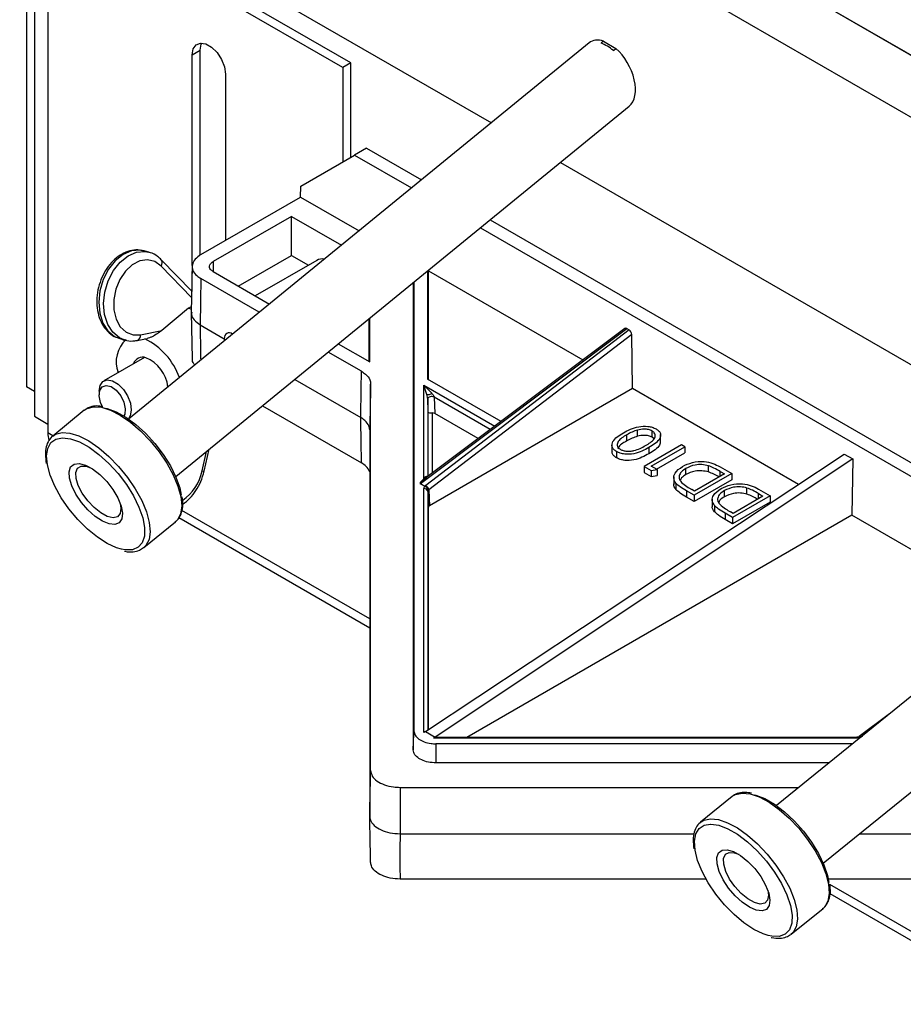
# Model space of a CAD drawing. Units: millimetres. Extents: x 10 to 200, y 10 to 287.
# Drawn here: x 174 to 181, y 230 to 239 of the extents above; entities that cross this region are included whole.
import ezdxf

# ---------------------------------------------------------------- set-up
doc = ezdxf.new("R2010")
doc.units = ezdxf.units.MM

msp = doc.modelspace()

# ---------------------------------------------------------------- linework, layer by layer
at = {"color": 7, "linetype": 'Continuous', "lineweight": 25}
for p, q in [((173.5821, 242.7712), (190.5527, 232.9743)), ((173.1107, 242.499), (190.0813, 232.7021)), ((174.0535, 242.499), (187.7242, 234.6071)), ((173.5821, 240.0495), (177.7876, 237.6217)), ((173.7, 239.9814), (173.7, 235.2998)), ((173.7707, 239.9406), (173.7707, 235.0413)), ((176.552, 238.1471), (173.9592, 239.6438)), ((173.8885, 239.603), (173.8885, 234.8943)), ((176.4813, 238.1063), (173.8885, 239.603)), ((178.6454, 238.3223), (174.5987, 235.0172)), ((175.1566, 238.2177), (175.2273, 238.2586)), ((175.2273, 236.4577), (175.2273, 238.2586)), ((178.772, 238.3394), (178.7502, 238.3216)), ((178.772, 238.3394), (178.8805, 238.2743)), ((178.8586, 238.2565), (178.8805, 238.2743)), ((175.1566, 236.3666), (175.1566, 238.2177)), ((176.552, 238.1471), (176.4813, 238.1063)), ((176.4813, 238.1063), (176.4813, 237.2772)), ((176.552, 237.318), (176.552, 238.1471)), ((175.4489, 238.049), (175.4489, 236.587)), ((175.012, 234.5112), (178.9979, 237.7666)), ((176.6884, 237.3968), (176.5848, 237.337)), ((176.6884, 237.3968), (177.1711, 237.1181)), ((176.1128, 237.0644), (176.5848, 237.337)), ((176.5848, 237.337), (177.0853, 237.0481)), ((178.3927, 237.2724), (183.575, 234.2807)), ((176.1099, 236.9686), (176.1128, 237.0644)), ((175.2331, 236.4624), (176.1099, 236.9686)), ((176.1099, 236.9686), (176.6244, 236.6716)), ((176.0284, 236.798), (175.3401, 236.4007)), ((176.0284, 236.798), (176.4682, 236.5441)), ((176.0284, 236.4546), (176.0284, 236.798)), ((177.7762, 236.7688), (182.9557, 233.7787)), ((177.6904, 236.6987), (182.8695, 233.7089)), ((174.7763, 236.4829), (174.7338, 236.4947)), ((175.5622, 236.1854), (176.0284, 236.4546)), ((176.0284, 236.4546), (176.1781, 236.3682)), ((175.1529, 236.1411), (174.8856, 236.4171)), ((175.1577, 236.3637), (175.1489, 235.9546)), ((176.2529, 236.4113), (175.7119, 236.099)), ((175.1566, 236.1372), (175.1566, 236.3144)), ((175.3401, 236.3136), (175.8357, 236.0275)), ((177.2257, 236.3192), (177.2257, 235.368)), ((177.2327, 236.3205), (177.2325, 236.3248)), ((177.2327, 236.3205), (178.5913, 235.5362)), ((177.2327, 235.3639), (177.2327, 236.3205)), ((175.7471, 235.9551), (175.2331, 236.2518)), ((177.0993, 236.216), (177.0993, 232.1106)), ((177.1063, 236.2217), (177.1063, 232.274)), ((175.1253, 235.9923), (175.15, 236.0069)), ((175.1253, 235.9923), (174.8891, 235.7938)), ((175.1489, 235.954), (175.1577, 235.5449)), ((175.227, 235.8455), (175.4392, 235.723)), ((176.7097, 235.8978), (176.7097, 235.5229)), ((176.7169, 235.5188), (176.7169, 235.9037)), ((174.704, 235.7574), (174.8891, 235.7938)), ((177.1633, 234.4496), (178.9773, 235.8118)), ((178.9964, 235.8008), (177.2093, 234.4326)), ((178.9594, 235.8126), (177.21, 234.4988)), ((179.0195, 235.7603), (177.2365, 234.3952)), ((178.9773, 235.8118), (178.9964, 235.8008)), ((179.0265, 235.2849), (179.0195, 235.7603)), ((174.5211, 235.7235), (174.5636, 235.7117)), ((174.5693, 235.712), (174.5569, 235.7007)), ((174.6734, 235.7081), (174.7602, 235.7252)), ((176.4408, 235.6782), (176.7169, 235.5188)), ((176.6449, 235.4368), (176.3522, 235.6058)), ((174.737, 235.5582), (174.3804, 235.3523)), ((176.0582, 235.3656), (176.6388, 235.0304)), ((176.7256, 231.9284), (176.7256, 235.3244)), ((177.1935, 234.4917), (177.1935, 235.3154)), ((177.2194, 235.2332), (177.1935, 235.3154)), ((177.1935, 235.3154), (177.2635, 235.2438)), ((177.8712, 234.9953), (177.2257, 235.368)), ((173.7707, 235.259), (173.7, 235.2998)), ((174.3389, 235.2607), (174.3389, 235.2305)), ((179.0265, 235.2849), (177.2424, 234.255)), ((180.4853, 234.4428), (179.0265, 235.2849)), ((177.2315, 235.0789), (177.2268, 235.1962)), ((177.2837, 235.2098), (177.2895, 235.0646)), ((174.209, 235.0948), (173.9311, 234.8679)), ((174.209, 235.0948), (174.2213, 235.1037)), ((175.7742, 235.1337), (176.6449, 234.6311)), ((177.6706, 234.8447), (177.2895, 235.0646)), ((173.7707, 235.0413), (173.8885, 234.9732)), ((176.7169, 234.9216), (176.7169, 231.5256)), ((179.0716, 234.8653), (179.0716, 234.9197)), ((179.1991, 234.8571), (179.1991, 234.9115)), ((184.357, 234.9146), (180.2923, 231.6198)), ((173.9311, 234.8679), (173.9434, 234.8767)), ((178.9762, 234.8246), (178.9762, 234.879)), ((179.2172, 234.8422), (179.1991, 234.8571)), ((179.2742, 234.8136), (179.2742, 234.8816)), ((175.2618, 234.5584), (175.3058, 234.7511)), ((177.2075, 232.2697), (180.8872, 234.7092)), ((178.8458, 234.7941), (178.8458, 234.7261)), ((178.887, 234.7303), (178.887, 234.6758)), ((179.4585, 234.7911), (179.1285, 234.6006)), ((179.1709, 234.7668), (179.1709, 234.7123)), ((179.1919, 234.6031), (179.4881, 234.774)), ((179.2391, 234.5758), (179.4881, 234.7196)), ((179.4881, 234.774), (179.4585, 234.7911)), ((179.4881, 234.774), (179.4881, 234.7196)), ((180.8872, 234.7092), (180.9618, 234.6662)), ((180.9618, 234.6662), (177.2919, 232.221)), ((180.9618, 234.6662), (180.9544, 234.172)), ((179.1285, 234.6006), (179.1895, 234.5654)), ((179.1285, 234.6006), (179.1285, 234.5462)), ((179.1285, 234.5462), (179.1895, 234.511)), ((179.1895, 234.5654), (179.2427, 234.5738)), ((179.1895, 234.5654), (179.1895, 234.511)), ((179.2427, 234.5738), (179.1919, 234.6031)), ((179.2427, 234.5738), (179.2427, 234.5193)), ((179.4964, 234.529), (179.4964, 234.5834)), ((179.8984, 234.5371), (179.5685, 234.3466)), ((179.6944, 234.5517), (179.6944, 234.6062)), ((179.7962, 234.5962), (179.8984, 234.5371)), ((179.7971, 234.5565), (179.835, 234.5347)), ((179.8984, 234.5371), (179.8984, 234.4827)), ((177.1935, 234.4917), (177.1613, 234.4591)), ((177.1633, 234.4496), (177.2027, 234.4268)), ((177.2008, 234.4915), (177.1654, 234.4589)), ((179.1895, 234.511), (179.2427, 234.5193)), ((179.3891, 234.5089), (179.3891, 234.4409)), ((179.409, 234.4524), (179.409, 234.398)), ((179.8984, 234.4827), (179.5685, 234.2922)), ((179.835, 234.5347), (179.5727, 234.3833)), ((177.2013, 234.4259), (177.1619, 234.4486)), ((177.1935, 232.2616), (177.1935, 234.4061)), ((177.2024, 234.4253), (177.2013, 234.4259)), ((177.2093, 234.4326), (177.2027, 234.4268)), ((177.2027, 234.4268), (177.2031, 234.4266)), ((177.2031, 234.4266), (177.2036, 234.4264)), ((177.2036, 234.4264), (177.2143, 234.4208)), ((177.2268, 234.3798), (177.2327, 234.2414)), ((177.2322, 234.3904), (177.2309, 234.3952)), ((177.2365, 234.3952), (177.2322, 234.3904)), ((177.2365, 234.3952), (177.2424, 234.255)), ((179.5685, 234.3466), (179.5018, 234.3851)), ((179.5018, 234.3851), (179.5018, 234.3307)), ((179.5727, 234.3833), (179.5495, 234.3967)), ((179.8349, 234.3336), (179.8349, 234.3881)), ((180.0328, 234.3563), (180.0328, 234.4108)), ((180.1346, 234.4008), (180.2369, 234.3417)), ((179.5685, 234.2922), (179.5018, 234.3307)), ((179.5685, 234.3466), (179.5685, 234.2922)), ((179.7276, 234.3135), (179.7276, 234.2455)), ((180.2369, 234.3417), (179.9069, 234.1512)), ((180.2369, 234.2873), (179.9069, 234.0968)), ((180.1734, 234.3393), (179.9111, 234.1879)), ((180.1356, 234.3612), (180.1734, 234.3393)), ((180.2369, 234.3417), (180.2369, 234.2873)), ((180.7037, 231.1123), (184.7087, 234.3586)), ((177.2327, 232.2864), (177.2327, 234.2414)), ((179.7475, 234.257), (179.7475, 234.2026)), ((179.8403, 234.1897), (179.8403, 234.1353)), ((179.9069, 234.1512), (179.8403, 234.1897)), ((179.9111, 234.1879), (179.8879, 234.2013)), ((174.7324, 233.8869), (175.0103, 234.1138)), ((175.04, 234.1507), (176.7169, 233.1826)), ((180.9544, 234.172), (177.5714, 232.219)), ((179.9069, 234.0968), (179.8403, 234.1353)), ((179.9069, 234.1512), (179.9069, 234.0968)), ((182.4066, 233.3336), (180.9544, 234.172)), ((181.2868, 232.426), (181.0197, 232.2253)), ((177.2075, 232.2697), (177.1935, 232.2616)), ((177.2075, 232.2697), (177.2919, 232.221)), ((177.2919, 232.221), (177.2779, 232.2129)), ((180.9925, 232.2129), (177.2779, 232.2129)), ((180.9925, 232.219), (177.2971, 232.219)), ((181.0196, 232.2253), (181.0148, 232.2223)), ((181.0212, 232.2231), (181.0276, 232.2189)), ((181.0268, 232.2174), (181.0259, 232.2181)), ((181.0276, 232.2189), (181.0279, 232.2186)), ((181.0279, 232.2186), (181.0283, 232.2184)), ((181.036, 232.2235), (181.0283, 232.2184)), ((180.9619, 232.1626), (177.2992, 232.1626)), ((180.7554, 231.9953), (177.2992, 231.9953)), ((176.9836, 231.7795), (180.4892, 231.7795)), ((179.9038, 231.6997), (179.6247, 231.4735)), ((179.9038, 231.6997), (179.909, 231.7037)), ((179.6247, 231.4735), (179.6299, 231.4775)), ((176.9836, 231.3717), (179.5676, 231.3717)), ((181.0237, 231.3717), (182.8662, 231.3717)), ((179.6738, 230.9738), (176.9836, 230.9738)), ((182.8662, 230.9738), (180.7478, 230.9738)), ((180.7625, 230.8471), (187.6076, 226.8955)), ((180.4223, 230.4895), (180.7014, 230.7157))]:
    msp.add_line(p, q, dxfattribs=at)
at = {"color": 8, "linetype": 'Continuous', "lineweight": 25}
for p, q in [((175.1517, 236.0851), (174.8834, 236.3621)), ((175.3401, 236.4007), (175.3414, 236.3149)), ((175.1496, 235.9793), (175.1253, 235.9923)), ((177.1935, 235.3154), (177.8176, 234.9551)), ((177.2268, 235.1962), (177.2268, 234.5114)), ((177.7773, 234.9249), (177.2837, 235.2098)), ((177.2315, 234.515), (177.2315, 235.0789)), ((177.2649, 235.0703), (177.2649, 234.54)), ((173.9324, 234.869), (173.8885, 234.8943)), ((175.2437, 234.5605), (175.283, 234.7325)), ((179.7971, 234.5128), (179.7971, 234.5565)), ((177.2102, 234.4985), (177.2008, 234.4915)), ((177.2268, 234.3798), (177.2268, 232.2825)), ((180.1356, 234.3174), (180.1356, 234.3612)), ((176.7169, 233.2615), (175.0668, 234.2141)), ((181.0284, 232.2165), (181.0268, 232.2174)), ((181.0283, 232.2184), (181.0297, 232.2176)), ((181.036, 232.2235), (181.0491, 232.2333)), ((187.5593, 227.0024), (180.7608, 230.9271))]:
    msp.add_line(p, q, dxfattribs=at)
at = {"color": 7, "linetype": 'Continuous', "lineweight": 25, "flags": 128}
for points in [[(175.1566, 238.2177), (175.1654, 238.2704), (175.1908, 238.3065), (175.2297, 238.3217), (175.2774, 238.3142), (175.3281, 238.2849), (175.3758, 238.2373), (175.4147, 238.1772), (175.4401, 238.1118), (175.4489, 238.049)], [(175.2273, 238.2586), (175.2361, 238.3112), (175.241, 238.322)], [(174.8834, 236.3621), (174.8285, 236.4016), (174.7647, 236.4171), (174.6969, 236.4074), (174.6304, 236.3732), (174.5701, 236.3172), (174.5206, 236.2435), (174.4857, 236.1578), (174.4681, 236.0666), (174.4691, 235.9769), (174.4886, 235.8954), (174.5251, 235.8284), (174.5759, 235.781), (174.6371, 235.7567), (174.704, 235.7574)], [(174.3389, 235.2607), (174.3389, 235.2625), (174.348, 235.313), (174.373, 235.3474), (174.411, 235.3614), (174.4573, 235.3535), (174.5064, 235.3245), (174.5524, 235.278), (174.5897, 235.2196), (174.6138, 235.1563), (174.6218, 235.0957), (174.6127, 235.0452), (174.5964, 235.0188)], [(174.3681, 235.1252), (174.3514, 235.1632), (174.3393, 235.2202), (174.3446, 235.2686), (174.3667, 235.3012), (174.4021, 235.3128), (174.4454, 235.3018), (174.4901, 235.2698), (174.5293, 235.2217), (174.557, 235.1648), (174.5692, 235.1078), (174.5638, 235.0593), (174.557, 235.0444)], [(177.2837, 235.2098), (177.2758, 235.2126), (177.2666, 235.214), (177.2569, 235.2139), (177.2474, 235.2124), (177.239, 235.2096), (177.2325, 235.2058), (177.2283, 235.2012), (177.2268, 235.1962)], [(174.3989, 235.1117), (174.4104, 235.109), (174.4895, 235.0806), (174.5744, 235.0334), (174.6618, 234.9695), (174.7479, 234.8914), (174.8294, 234.8023), (174.9028, 234.7058), (174.9651, 234.606), (175.0138, 234.5069), (175.047, 234.4125), (175.0605, 234.3489)], [(174.0166, 234.8525), (174.0864, 234.844), (174.1654, 234.8156), (174.2503, 234.7684), (174.3376, 234.7045), (174.4237, 234.6264), (174.5051, 234.5374), (174.5784, 234.441), (174.6407, 234.3413), (174.6894, 234.2422), (174.7226, 234.1479), (174.7387, 234.0623), (174.7374, 233.9893)], [(174.0777, 234.4972), (174.0745, 234.5542), (174.0887, 234.5967), (174.1192, 234.6216), (174.1638, 234.627), (174.2191, 234.6124), (174.281, 234.579), (174.345, 234.5293), (174.4063, 234.4668), (174.4603, 234.3964), (174.5031, 234.3231), (174.5315, 234.2525), (174.5433, 234.1897), (174.5378, 234.1395), (174.5152, 234.1054), (174.4773, 234.0902), (174.4269, 234.0948), (174.3678, 234.119), (174.3042, 234.161), (174.241, 234.2176), (174.1828, 234.2847), (174.1339, 234.3572), (174.098, 234.4298), (174.0777, 234.4972)], [(174.5353, 233.8719), (174.4923, 233.8848), (174.4099, 233.9227), (174.3234, 233.9785), (174.2362, 234.0499), (174.152, 234.1339), (174.0743, 234.2271), (174.0061, 234.3257), (173.9503, 234.4256), (173.9092, 234.5228), (173.8845, 234.6132)], [(174.1362, 234.4948), (174.1341, 234.5471), (174.1495, 234.5844), (174.1811, 234.6032), (174.2261, 234.602), (174.2694, 234.5864)], [(174.5241, 234.2745), (174.5306, 234.2322), (174.5239, 234.1869), (174.5002, 234.1586), (174.4615, 234.1496), (174.4112, 234.161), (174.3539, 234.1915), (174.2946, 234.2386), (174.2386, 234.298), (174.1909, 234.3645), (174.1558, 234.4321), (174.1362, 234.4948), (174.1362, 234.4948)], [(180.0999, 231.7138), (180.1115, 231.7109), (180.191, 231.6802), (180.276, 231.631), (180.363, 231.5652), (180.4485, 231.4856), (180.529, 231.3953), (180.6011, 231.2982), (180.662, 231.1981), (180.7092, 231.0991), (180.7406, 231.0054), (180.7527, 230.9436)], [(179.7113, 231.4575), (179.7155, 231.4575), (179.7861, 231.4467), (179.8655, 231.416), (179.9504, 231.3669), (180.0374, 231.3011), (180.1229, 231.2215), (180.2033, 231.1313), (180.2754, 231.0342), (180.3363, 230.9342), (180.3834, 230.8353), (180.4148, 230.7417), (180.4292, 230.6571), (180.4269, 230.5894)], [(180.2189, 230.4774), (180.1756, 230.4915), (180.093, 230.5316), (180.0066, 230.5893), (179.9199, 230.6624), (179.8366, 230.7477), (179.7599, 230.8418), (179.6931, 230.9409), (179.6388, 231.0409), (179.5994, 231.1376), (179.5763, 231.2272)], [(179.7695, 231.1067), (179.7675, 231.1628), (179.7829, 231.204), (179.8143, 231.2273), (179.8596, 231.231), (179.9153, 231.2148), (179.9772, 231.1799), (180.0409, 231.1289), (180.1016, 231.0655), (180.1548, 230.9946), (180.1965, 230.9212), (180.2236, 230.8509), (180.2342, 230.7889), (180.2274, 230.7398), (180.2038, 230.7072), (180.1651, 230.6935), (180.1142, 230.6998), (180.0548, 230.7256), (179.9913, 230.769), (179.9286, 230.8267), (179.8711, 230.8946), (179.8232, 230.9674), (179.7885, 231.0399), (179.7695, 231.1067)], [(179.8281, 231.1035), (179.827, 231.1549), (179.8435, 231.1909), (179.8759, 231.2083), (179.9215, 231.2055), (179.96, 231.1912)], [(180.2155, 230.8759), (180.2217, 230.8321), (180.2139, 230.7879), (180.1891, 230.7609), (180.1497, 230.7535), (180.0991, 230.7664), (180.0417, 230.7983), (179.9827, 230.8466), (179.9274, 230.9068), (179.8806, 230.9737), (179.8464, 231.0412), (179.8281, 231.1035), (179.8281, 231.1035)]]:
    msp.add_lwpolyline(points, dxfattribs=at)
at = {"color": 8, "linetype": 'Continuous', "lineweight": 25, "flags": 128}
for points in [[(174.7338, 236.4947), (174.6996, 236.501), (174.625, 236.4949), (174.5506, 236.4632), (174.4813, 236.408), (174.4217, 236.333), (174.3757, 236.2432), (174.3464, 236.1445), (174.3357, 236.0434), (174.3444, 235.9467), (174.3718, 235.8607), (174.4162, 235.7912), (174.4746, 235.7428), (174.5211, 235.7235)], [(174.5593, 235.713), (174.5172, 235.7311), (174.4588, 235.7795), (174.4144, 235.849), (174.387, 235.9349), (174.3783, 236.0317), (174.3889, 236.1327), (174.4182, 236.2315), (174.4642, 236.3213), (174.5239, 236.3963), (174.5932, 236.4514), (174.6676, 236.4831), (174.7422, 236.4892), (174.7761, 236.483)], [(174.2213, 235.1037), (174.2334, 235.1105), (174.2908, 235.1253), (174.3604, 235.1201), (174.4396, 235.0951), (174.5253, 235.0512), (174.6143, 234.9902), (174.7031, 234.9143), (174.7883, 234.8266), (174.8666, 234.7302), (174.9351, 234.6291), (174.991, 234.527), (175.0323, 234.4278), (175.0574, 234.3355), (175.0652, 234.2535), (175.0556, 234.1849), (175.0288, 234.1325), (175.0103, 234.1138)], [(173.9434, 234.8767), (173.9556, 234.8835), (174.0129, 234.8984), (174.0825, 234.8932), (174.1617, 234.8682), (174.2475, 234.8243), (174.3364, 234.7633), (174.4252, 234.6874), (174.5104, 234.5996), (174.5888, 234.5033), (174.6572, 234.4021), (174.7132, 234.3), (174.7545, 234.2009), (174.7795, 234.1085), (174.7874, 234.0265), (174.7777, 233.958), (174.7509, 233.9056), (174.732, 233.8866)], [(173.8845, 234.6132), (173.8771, 234.6932), (173.8873, 234.7595), (173.9148, 234.8094), (173.9585, 234.8408), (174.0165, 234.8525), (174.0166, 234.8525)], [(177.222, 234.5142), (177.2234, 234.5114), (177.2247, 234.5098)], [(174.7374, 233.9893), (174.7373, 233.9887), (174.7183, 233.9303), (174.6825, 233.8894), (174.6314, 233.8678), (174.5672, 233.8662), (174.5353, 233.8719)], [(180.9925, 232.219), (180.9925, 232.219), (180.9925, 232.2182), (180.9925, 232.2161), (180.9925, 232.2129)], [(179.909, 231.7037), (179.9329, 231.7173), (179.9913, 231.7298), (180.0617, 231.7224), (180.1414, 231.6951), (180.2272, 231.6491), (180.316, 231.5861), (180.4042, 231.5086), (180.4885, 231.4195), (180.5657, 231.3223), (180.6328, 231.2207), (180.6871, 231.1185), (180.7267, 231.0198), (180.75, 230.9284), (180.7561, 230.8476), (180.7448, 230.7807), (180.7165, 230.7302), (180.7014, 230.7157)], [(179.5763, 231.2272), (179.5706, 231.306), (179.5825, 231.3707), (179.6115, 231.4187), (179.6565, 231.448), (179.7113, 231.4575)], [(179.6299, 231.4775), (179.6538, 231.4911), (179.7123, 231.5037), (179.7827, 231.4962), (179.8623, 231.4689), (179.9482, 231.4229), (180.0369, 231.3599), (180.1251, 231.2824), (180.2095, 231.1933), (180.2866, 231.0961), (180.3537, 230.9945), (180.4081, 230.8923), (180.4477, 230.7936), (180.471, 230.7022), (180.4771, 230.6214), (180.4657, 230.5545), (180.4374, 230.504), (180.4187, 230.4866)], [(180.4269, 230.5894), (180.4261, 230.585), (180.4055, 230.5283), (180.3684, 230.4895), (180.3162, 230.47), (180.251, 230.4706), (180.2189, 230.4774)]]:
    msp.add_lwpolyline(points, dxfattribs=at)
at = {"color": 7, "linetype": 'Continuous', "lineweight": 25}
for centre, radius, start, end in [((178.5966, 237.9429), 0.4086, 50.11511, 67.91885), ((174.754, 235.5193), 0.2647, 132.23774, 200.8376), ((174.4835, 235.186), 0.5937, 19.1826, 64.37129), ((174.721, 235.477), 0.0835, 69.79573, 161.76859), ((174.6273, 235.2611), 0.3187, 6.8278, 67.4013), ((177.2295, 235.2883), 0.056, 259.53682, 307.3585), ((174.045, 234.8901), 0.1565, 178.44283, 201.85831), ((179.1782, 234.5373), 0.397, 105.57342, 120.59133), ((179.1782, 234.4829), 0.397, 105.57342, 120.59133), ((177.164, 234.473), 0.0142, 259.32492, 275.77332), ((177.1549, 234.4607), 0.0139, 300.09958, 307.33178), ((177.1973, 234.4998), 0.00892, 244.48512, 292.75336), ((177.1961, 234.3752), 0.031, 8.58844, 94.89871), ((177.1943, 234.4379), 0.0139, 300.09958, 307.33178), ((177.1933, 234.4355), 0.0137, 311.88293, 318.45878), ((177.178, 234.3813), 0.0601, 13.36084, 58.65753), ((181.0206, 232.2323), 0.0151, 290.62151, 297.73996), ((181.0199, 232.2294), 0.0139, 300.09846, 307.3329)]:
    msp.add_arc(centre, radius, start, end, dxfattribs=at)
at = {"color": 8, "linetype": 'Continuous', "lineweight": 25}
for centre, radius, start, end in [((174.8477, 236.391), 0.0459, 320.96223, 34.59463), ((174.6564, 235.7528), 0.0479, 290.9281, 5.51953), ((174.8515, 234.6355), 0.3993, 303.78985, 349.16834), ((175.2597, 234.6189), 0.0606, 254.75606, 272.05446), ((181.0264, 232.2117), 0.0152, 50.70184, 116.26011)]:
    msp.add_arc(centre, radius, start, end, dxfattribs=at)
at = {"color": 7, "linetype": 'Continuous', "lineweight": 25}
for centre, major_axis, ratio, start_param, end_param in [((178.8216, 238.0445), (-0.1596, 0.2891), 0.57761, 5.736861, 6.388179), ((178.8216, 238.0445), (-0.1596, 0.2891), 0.57761, 3.246587, 5.262949), ((176.3806, 236.1848), (-0.1265, 0.2272), 0.587367, 5.863647, 6.292223), ((175.5099, 235.6822), (-0.0487, 0.0874), 0.587367, 5.485096, 7.078008), ((178.9768, 235.784), (-0.0159, 0.0296), 0.587629, 5.521721, 6.371359), ((178.996, 235.7729), (-0.016, 0.0296), 0.586522, 3.98626, 5.522571), ((175.5099, 235.6821), (-0.0513, 0.0859), 0.56722, 0.776746, 0.987896), ((177.2649, 235.0798), (0.0333, 0.0007), 0.286063, 3.170729, 4.706618), ((177.266, 235.051), (0.0334, -0.0001), 0.578978, 0.789813, 1.607181), ((177.266, 234.2413), (0.0334, 0), 0.576996, 2.356951, 3.141845), ((177.2779, 232.1857), (0.0296, 0.0296), 0.517687, 0.477697, 1.0931)]:
    msp.add_ellipse(centre, major_axis=major_axis, ratio=ratio, start_param=start_param, end_param=end_param, dxfattribs=at)
for points, knots in [([(174.7358, 236.4926), (174.7167, 236.4972), (174.675, 236.5072), (174.6075, 236.4975), (174.5388, 236.4698), (174.4745, 236.4233), (174.4175, 236.3602), (174.371, 236.2834), (174.3377, 236.1972), (174.3194, 236.1061), (174.3172, 236.0147), (174.3319, 235.9278), (174.3631, 235.8497), (174.4102, 235.7862), (174.4658, 235.7416), (174.5079, 235.7293), (174.5263, 235.7239)], [0, 0, 0, 0, 0.058877, 0.128319, 0.198388, 0.270218, 0.343654, 0.417925, 0.49243, 0.567097, 0.642041, 0.717392, 0.793145, 0.868599, 0.942471, 1, 1, 1, 1]), ([(174.8856, 236.4171), (174.875, 236.4268), (174.8465, 236.453), (174.8086, 236.4762), (174.7803, 236.4806), (174.7756, 236.4813)], [0, 0, 0, 0, 0.328838, 0.889199, 1, 1, 1, 1]), ([(175.2331, 236.4624), (175.2146, 236.4494), (175.1776, 236.4234), (175.1544, 236.3737), (175.1594, 236.3232), (175.1889, 236.2809), (175.2205, 236.2601), (175.2331, 236.2518)], [0, 0, 0, 0, 0.214709, 0.429421, 0.644095, 0.858755, 1, 1, 1, 1]), ([(175.3401, 236.3136), (175.3325, 236.319), (175.3172, 236.3297), (175.3076, 236.3503), (175.3097, 236.3712), (175.3219, 236.3886), (175.335, 236.3972), (175.3401, 236.4007)], [0, 0, 0, 0, 0.214709, 0.429424, 0.6441, 0.858762, 1, 1, 1, 1]), ([(175.2331, 236.2518), (175.232, 236.1759), (175.2301, 236.0404), (175.2279, 235.905), (175.227, 235.8455)], [0, 0, 0, 0, 0.560004, 1, 1, 1, 1]), ([(175.1525, 235.9569), (175.1514, 235.9504), (175.1474, 235.9266), (175.1707, 235.8857), (175.2082, 235.8589), (175.227, 235.8455)], [0, 0, 0, 0, 0.15969, 0.579848, 1, 1, 1, 1]), ([(174.8891, 235.7938), (174.8626, 235.7746), (174.8297, 235.7508), (174.7823, 235.7307), (174.767, 235.7272), (174.7601, 235.7256)], [0, 0, 0, 0, 0.698214, 0.865457, 1, 1, 1, 1]), ([(174.5592, 235.7156), (174.5667, 235.7126), (174.5958, 235.7011), (174.6357, 235.7019), (174.6662, 235.7069), (174.6734, 235.7081)], [0, 0, 0, 0, 0.209161, 0.812366, 1, 1, 1, 1]), ([(175.1803, 235.4922), (175.17, 235.5063), (175.1564, 235.5247), (175.1597, 235.5441), (175.1605, 235.5487)], [0, 0, 0, 0, 0.764482, 1, 1, 1, 1]), ([(176.6388, 235.0304), (176.6399, 235.1063), (176.6419, 235.2418), (176.644, 235.3772), (176.6449, 235.4368)], [0, 0, 0, 0, 0.560002, 1, 1, 1, 1]), ([(176.6449, 235.4368), (176.6576, 235.4285), (176.6906, 235.4068), (176.7201, 235.3675), (176.724, 235.3371), (176.7256, 235.3244)], [0, 0, 0, 0, 0.265994, 0.694892, 1, 1, 1, 1]), ([(176.7256, 235.3244), (176.7239, 235.2492), (176.7211, 235.115), (176.7182, 234.9807), (176.7169, 234.9216)], [0, 0, 0, 0, 0.560002, 1, 1, 1, 1]), ([(177.2268, 235.1962), (177.2267, 235.1971), (177.2266, 235.199), (177.226, 235.204), (177.2237, 235.2165), (177.2212, 235.226), (177.2194, 235.2332)], [0, 0, 0, 0, 0.064177, 0.140185, 0.343591, 1, 1, 1, 1]), ([(177.2635, 235.2438), (177.2686, 235.2373), (177.2752, 235.2289), (177.2814, 235.2173), (177.2832, 235.2126), (177.2835, 235.2107), (177.2837, 235.2098)], [0, 0, 0, 0, 0.656403, 0.859803, 0.935823, 1, 1, 1, 1]), ([(174.371, 235.1255), (174.3534, 235.1283), (174.3139, 235.1348), (174.2641, 235.1273), (174.2365, 235.1109), (174.225, 235.1041)], [0, 0, 0, 0, 0.318315, 0.716411, 1, 1, 1, 1]), ([(176.7169, 234.9216), (176.7155, 234.9335), (176.7119, 234.9626), (176.6838, 235.0008), (176.6515, 235.0221), (176.6388, 235.0304)], [0, 0, 0, 0, 0.296428, 0.725324, 1, 1, 1, 1]), ([(176.6449, 234.6311), (176.6438, 234.7056), (176.6419, 234.8387), (176.6398, 234.9718), (176.6388, 235.0304)], [0, 0, 0, 0, 0.5600013, 1, 1, 1, 1]), ([(178.887, 234.7303), (178.8781, 234.7363), (178.8602, 234.7484), (178.842, 234.7788), (178.8496, 234.8197), (178.8901, 234.8617), (178.9278, 234.8847), (178.9467, 234.8962)], [0, 0, 0, 0, 0.125192, 0.250372, 0.498899, 0.749041, 1, 1, 1, 1]), ([(178.9467, 234.8962), (178.9666, 234.9071), (179.0064, 234.9288), (179.0791, 234.9523), (179.1498, 234.9564), (179.2024, 234.9459), (179.2234, 234.9357), (179.2339, 234.9305)], [0, 0, 0, 0, 0.2509749, 0.5010873, 0.7495768, 0.8747772, 1, 1, 1, 1]), ([(179.1991, 234.9115), (179.1889, 234.9161), (179.1686, 234.9252), (179.122, 234.9304), (179.0907, 234.9238), (179.0716, 234.9197)], [0, 0, 0, 0, 0.280152, 0.560679, 1, 1, 1, 1]), ([(179.1412, 234.7838), (179.156, 234.7927), (179.1855, 234.8104), (179.2218, 234.8413), (179.2309, 234.8729), (179.2193, 234.8971), (179.2058, 234.9067), (179.1991, 234.9115)], [0, 0, 0, 0, 0.251025, 0.50129, 0.749655, 0.874903, 1, 1, 1, 1]), ([(179.2339, 234.9305), (179.2428, 234.9245), (179.2605, 234.9125), (179.2782, 234.8822), (179.2698, 234.8417), (179.2271, 234.8009), (179.1897, 234.7782), (179.1709, 234.7668)], [0, 0, 0, 0, 0.1252136, 0.2504017, 0.4988494, 0.7489839, 1, 1, 1, 1]), ([(173.9471, 234.8772), (173.9429, 234.8752), (173.9215, 234.8649), (173.8948, 234.8298), (173.8717, 234.7746), (173.8636, 234.7069), (173.871, 234.6535), (173.8749, 234.6259)], [0, 0, 0, 0, 0.055812, 0.284894, 0.511907, 0.748034, 1, 1, 1, 1]), ([(178.9762, 234.879), (178.9468, 234.8606), (178.9027, 234.8331), (178.8882, 234.7891), (178.8996, 234.7648), (178.9131, 234.7552), (178.9199, 234.7504)], [0, 0, 0, 0, 0.500061, 0.749077, 0.874603, 1, 1, 1, 1]), ([(178.9762, 234.8246), (178.9435, 234.8066), (178.9058, 234.7858), (178.8999, 234.7575), (178.8992, 234.7538)], [0, 0, 0, 0, 0.867442, 1, 1, 1, 1]), ([(179.1991, 234.8571), (179.1889, 234.8617), (179.1686, 234.8708), (179.122, 234.876), (179.0907, 234.8693), (179.0716, 234.8653)], [0, 0, 0, 0, 0.280152, 0.560679, 1, 1, 1, 1]), ([(179.2695, 234.8206), (179.2692, 234.8097), (179.2686, 234.783), (179.2262, 234.7465), (179.1894, 234.7237), (179.1709, 234.7123)], [0, 0, 0, 0, 0.2543369, 0.6265126, 1, 1, 1, 1]), ([(178.887, 234.6758), (178.8783, 234.6819), (178.8609, 234.694), (178.8458, 234.7143), (178.8493, 234.7275), (178.8506, 234.7327)], [0, 0, 0, 0, 0.375773, 0.751505, 1, 1, 1, 1]), ([(179.1709, 234.7668), (179.1512, 234.7559), (179.1118, 234.7343), (179.0412, 234.7094), (178.9708, 234.7048), (178.9183, 234.7149), (178.8975, 234.7251), (178.887, 234.7303)], [0, 0, 0, 0, 0.251009, 0.501156, 0.74959, 0.874802, 1, 1, 1, 1]), ([(179.1709, 234.7123), (179.1512, 234.7015), (179.1118, 234.6798), (179.0412, 234.6549), (178.9708, 234.6503), (178.9183, 234.6605), (178.8975, 234.6707), (178.887, 234.6758)], [0, 0, 0, 0, 0.251009, 0.501156, 0.74959, 0.874802, 1, 1, 1, 1]), ([(178.9199, 234.7504), (178.9282, 234.7464), (178.9448, 234.7386), (178.9765, 234.7337), (179.0088, 234.7338), (179.0501, 234.7408), (179.0951, 234.7582), (179.1258, 234.7753), (179.1412, 234.7838)], [0, 0, 0, 0, 0.124851, 0.249846, 0.374766, 0.49986, 0.749562, 1, 1, 1, 1]), ([(176.7169, 234.5555), (176.7085, 234.5714), (176.6935, 234.5996), (176.6597, 234.6215), (176.6449, 234.6311)], [0, 0, 0, 0, 0.564565, 1, 1, 1, 1]), ([(179.4669, 234.6006), (179.494, 234.6135), (179.5483, 234.6393), (179.6501, 234.6486), (179.736, 234.6289), (179.7761, 234.6071), (179.7962, 234.5962)], [0, 0, 0, 0, 0.2801136, 0.5592324, 0.7788359, 1, 1, 1, 1]), ([(175.0726, 234.2683), (175.0731, 234.2685), (175.0966, 234.2802), (175.1378, 234.3198), (175.1921, 234.3859), (175.2361, 234.4674), (175.2531, 234.5277), (175.2618, 234.5584)], [0, 0, 0, 0, 0.00557, 0.247331, 0.49371, 0.742128, 1, 1, 1, 1]), ([(179.409, 234.4524), (179.4003, 234.4668), (179.3829, 234.4956), (179.3979, 234.5513), (179.4407, 234.5819), (179.4669, 234.6006)], [0, 0, 0, 0, 0.2803076, 0.5607668, 1, 1, 1, 1]), ([(179.4964, 234.5834), (179.482, 234.5739), (179.4533, 234.5549), (179.4349, 234.5206), (179.4363, 234.4877), (179.4503, 234.4696), (179.4573, 234.4605)], [0, 0, 0, 0, 0.28018, 0.55977, 0.779795, 1, 1, 1, 1]), ([(179.6944, 234.6062), (179.6754, 234.6104), (179.6375, 234.619), (179.5626, 234.6141), (179.5215, 234.5951), (179.4964, 234.5834)], [0, 0, 0, 0, 0.280542, 0.561018, 1, 1, 1, 1]), ([(179.6944, 234.5517), (179.6754, 234.556), (179.6375, 234.5645), (179.5626, 234.5596), (179.5215, 234.5406), (179.4964, 234.529)], [0, 0, 0, 0, 0.280542, 0.561018, 1, 1, 1, 1]), ([(179.7971, 234.5565), (179.7794, 234.5668), (179.7477, 234.5852), (179.7107, 234.5998), (179.6944, 234.6062)], [0, 0, 0, 0, 0.560414, 1, 1, 1, 1]), ([(179.7875, 234.5073), (179.7729, 234.5158), (179.7442, 234.5323), (179.7107, 234.5453), (179.6944, 234.5517)], [0, 0, 0, 0, 0.512787, 1, 1, 1, 1]), ([(177.1613, 234.4591), (177.1603, 234.4569), (177.1588, 234.454), (177.1597, 234.4507), (177.1607, 234.4494), (177.1615, 234.4489), (177.1619, 234.4486)], [0, 0, 0, 0, 0.601504, 0.816175, 0.910081, 1, 1, 1, 1]), ([(177.1654, 234.4589), (177.164, 234.4569), (177.1621, 234.4543), (177.1619, 234.4513), (177.1625, 234.4502), (177.1631, 234.4498), (177.1633, 234.4496)], [0, 0, 0, 0, 0.639396, 0.843784, 0.92547, 1, 1, 1, 1]), ([(177.1935, 234.4917), (177.1985, 234.4976), (177.206, 234.5065), (177.2141, 234.513), (177.2187, 234.515), (177.221, 234.5145), (177.222, 234.5142)], [0, 0, 0, 0, 0.512744, 0.763979, 0.896793, 1, 1, 1, 1]), ([(177.2229, 234.5079), (177.2229, 234.5079), (177.2179, 234.5063), (177.2141, 234.5024), (177.2102, 234.4985)], [0, 0, 0, 0, 0.00021, 1, 1, 1, 1]), ([(179.5018, 234.3851), (179.482, 234.3966), (179.4467, 234.417), (179.4205, 234.4416), (179.409, 234.4524)], [0, 0, 0, 0, 0.560446, 1, 1, 1, 1]), ([(179.4964, 234.529), (179.4813, 234.5196), (179.4574, 234.5049), (179.4489, 234.4855), (179.4458, 234.4784)], [0, 0, 0, 0, 0.635069, 1, 1, 1, 1]), ([(179.4573, 234.4605), (179.4728, 234.4478), (179.5005, 234.425), (179.5345, 234.4053), (179.5495, 234.3967)], [0, 0, 0, 0, 0.559549, 1, 1, 1, 1]), ([(179.8053, 234.4052), (179.8325, 234.4181), (179.8868, 234.4439), (179.9885, 234.4533), (180.0744, 234.4335), (180.1145, 234.4117), (180.1346, 234.4008)], [0, 0, 0, 0, 0.280088, 0.55922, 0.778874, 1, 1, 1, 1]), ([(177.2024, 234.4253), (177.1998, 234.4223), (177.1946, 234.4162), (177.1939, 234.4094), (177.1935, 234.4061)], [0, 0, 0, 0, 0.499942, 1, 1, 1, 1]), ([(177.2309, 234.3952), (177.2297, 234.3983), (177.2271, 234.4043), (177.2202, 234.4132), (177.2118, 234.4208), (177.2056, 234.4238), (177.2024, 234.4253)], [0, 0, 0, 0, 0.250839, 0.500479, 0.750139, 1, 1, 1, 1]), ([(177.2143, 234.4208), (177.2168, 234.4188), (177.2217, 234.4148), (177.2275, 234.4071), (177.2314, 234.3987), (177.2319, 234.3932), (177.2322, 234.3904)], [0, 0, 0, 0, 0.248736, 0.497457, 0.747245, 1, 1, 1, 1]), ([(177.2322, 234.3904), (177.2307, 234.3887), (177.2275, 234.3855), (177.227, 234.3817), (177.2268, 234.3798)], [0, 0, 0, 0, 0.497476, 1, 1, 1, 1]), ([(179.409, 234.398), (179.398, 234.4124), (179.3855, 234.4287), (179.3903, 234.4456), (179.3908, 234.4475)], [0, 0, 0, 0, 0.885894, 1, 1, 1, 1]), ([(179.5018, 234.3307), (179.482, 234.3421), (179.4467, 234.3626), (179.4205, 234.3872), (179.409, 234.398)], [0, 0, 0, 0, 0.560446, 1, 1, 1, 1]), ([(179.7475, 234.257), (179.7388, 234.2714), (179.7214, 234.3002), (179.7364, 234.3559), (179.7792, 234.3865), (179.8053, 234.4052)], [0, 0, 0, 0, 0.2803076, 0.5607668, 1, 1, 1, 1]), ([(179.8349, 234.3881), (179.8205, 234.3785), (179.7918, 234.3595), (179.7734, 234.3252), (179.7747, 234.2923), (179.7888, 234.2742), (179.7958, 234.2652)], [0, 0, 0, 0, 0.280179, 0.559769, 0.779795, 1, 1, 1, 1]), ([(180.0328, 234.4108), (180.0139, 234.415), (179.976, 234.4236), (179.9011, 234.4187), (179.8599, 234.3997), (179.8349, 234.3881)], [0, 0, 0, 0, 0.280542, 0.561017, 1, 1, 1, 1]), ([(180.0328, 234.3563), (180.0139, 234.3606), (179.976, 234.3692), (179.9011, 234.3643), (179.8599, 234.3452), (179.8349, 234.3336)], [0, 0, 0, 0, 0.280542, 0.561017, 1, 1, 1, 1]), ([(180.1356, 234.3612), (180.1178, 234.3715), (180.0862, 234.3898), (180.0491, 234.4044), (180.0328, 234.4108)], [0, 0, 0, 0, 0.560421, 1, 1, 1, 1]), ([(175.0084, 234.115), (175.0125, 234.1176), (175.0328, 234.1299), (175.0555, 234.1687), (175.0734, 234.2276), (175.0774, 234.2835), (175.0705, 234.322), (175.0685, 234.3337)], [0, 0, 0, 0, 0.0681125, 0.3329356, 0.5990398, 0.878545, 1, 1, 1, 1]), ([(179.8349, 234.3336), (179.8197, 234.3243), (179.7959, 234.3095), (179.7874, 234.2901), (179.7843, 234.2831)], [0, 0, 0, 0, 0.635069, 1, 1, 1, 1]), ([(180.126, 234.3119), (180.1113, 234.3204), (180.0827, 234.3369), (180.0492, 234.35), (180.0328, 234.3563)], [0, 0, 0, 0, 0.512791, 1, 1, 1, 1]), ([(179.7475, 234.2026), (179.7364, 234.217), (179.7239, 234.2333), (179.7287, 234.2502), (179.7293, 234.2521)], [0, 0, 0, 0, 0.885894, 1, 1, 1, 1]), ([(179.8403, 234.1897), (179.8205, 234.2012), (179.7851, 234.2216), (179.759, 234.2462), (179.7475, 234.257)], [0, 0, 0, 0, 0.560439, 1, 1, 1, 1]), ([(179.8403, 234.1353), (179.8205, 234.1467), (179.7851, 234.1672), (179.759, 234.1918), (179.7475, 234.2026)], [0, 0, 0, 0, 0.560439, 1, 1, 1, 1]), ([(179.7958, 234.2652), (179.8113, 234.2524), (179.8389, 234.2296), (179.8729, 234.2099), (179.8879, 234.2013)], [0, 0, 0, 0, 0.559542, 1, 1, 1, 1]), ([(174.5631, 233.856), (174.564, 233.8557), (174.5909, 233.8476), (174.6351, 233.849), (174.6923, 233.8586), (174.7187, 233.879), (174.7305, 233.8881)], [0, 0, 0, 0, 0.012652, 0.395721, 0.730922, 1, 1, 1, 1]), ([(177.0993, 232.1106), (177.1006, 232.141), (177.103, 232.1951), (177.1053, 232.2499), (177.1063, 232.274)], [0, 0, 0, 0, 0.560092, 1, 1, 1, 1]), ([(177.1063, 232.274), (177.1084, 232.2614), (177.1127, 232.2364), (177.146, 232.203), (177.1949, 232.1778), (177.2491, 232.1645), (177.285, 232.1631), (177.2992, 232.1626)], [0, 0, 0, 0, 0.2147591, 0.4295202, 0.64414, 0.8587014, 1, 1, 1, 1]), ([(181.0172, 232.2232), (181.0135, 232.222), (181.006, 232.2196), (180.997, 232.2192), (180.9925, 232.219)], [0, 0, 0, 0, 0.493972, 1, 1, 1, 1]), ([(181.0259, 232.2181), (181.0206, 232.2166), (181.0101, 232.2136), (180.9984, 232.2131), (180.9925, 232.2129)], [0, 0, 0, 0, 0.5000948, 1, 1, 1, 1]), ([(181.0139, 232.221), (181.0149, 232.222), (181.0168, 232.224), (181.0197, 232.2234), (181.0212, 232.2231)], [0, 0, 0, 0, 0.499987, 1, 1, 1, 1]), ([(181.0259, 232.2181), (181.0239, 232.2195), (181.0198, 232.2224), (181.0158, 232.2233), (181.0146, 232.2222), (181.0145, 232.2221)], [0, 0, 0, 0, 0.482463, 0.964596, 1, 1, 1, 1]), ([(177.2992, 232.1626), (177.2991, 232.1314), (177.299, 232.0756), (177.2991, 232.0198), (177.2992, 231.9953)], [0, 0, 0, 0, 0.559975, 1, 1, 1, 1]), ([(177.2992, 231.9953), (177.2767, 231.9965), (177.2318, 231.9991), (177.1719, 232.019), (177.1267, 232.0483), (177.1027, 232.0807), (177.1003, 232.1021), (177.0993, 232.1106)], [0, 0, 0, 0, 0.214742, 0.429488, 0.644137, 0.858734, 1, 1, 1, 1]), ([(176.7169, 231.5256), (176.7185, 231.6007), (176.7214, 231.7347), (176.7243, 231.8692), (176.7256, 231.9284)], [0, 0, 0, 0, 0.560012, 1, 1, 1, 1]), ([(176.7256, 231.9284), (176.7284, 231.9117), (176.7341, 231.8782), (176.7786, 231.8335), (176.8441, 231.7999), (176.9166, 231.782), (176.9645, 231.7802), (176.9836, 231.7795)], [0, 0, 0, 0, 0.21471, 0.42942, 0.644096, 0.858755, 1, 1, 1, 1]), ([(176.9836, 231.7795), (176.9836, 231.7034), (176.9838, 231.5674), (176.9836, 231.4315), (176.9836, 231.3717)], [0, 0, 0, 0, 0.560004, 1, 1, 1, 1]), ([(180.0727, 231.7279), (180.0549, 231.7315), (180.0147, 231.7395), (179.9616, 231.7303), (179.9238, 231.7182), (179.9109, 231.7047), (179.9103, 231.7042)], [0, 0, 0, 0, 0.284998, 0.643142, 0.98544, 1, 1, 1, 1]), ([(176.7169, 231.5256), (176.7182, 231.5143), (176.7215, 231.4857), (176.7534, 231.4424), (176.8137, 231.4033), (176.8936, 231.3768), (176.9536, 231.3734), (176.9836, 231.3717)], [0, 0, 0, 0, 0.141238, 0.355901, 0.570579, 0.785289, 1, 1, 1, 1]), ([(176.7256, 231.1228), (176.7239, 231.198), (176.7211, 231.3324), (176.7182, 231.4666), (176.7169, 231.5256)], [0, 0, 0, 0, 0.560005, 1, 1, 1, 1]), ([(179.6313, 231.478), (179.6176, 231.4659), (179.5899, 231.4413), (179.5672, 231.3861), (179.5571, 231.3203), (179.5634, 231.2677), (179.5667, 231.2405)], [0, 0, 0, 0, 0.236145, 0.478993, 0.730648, 1, 1, 1, 1]), ([(176.9836, 231.3717), (176.9834, 231.2974), (176.983, 231.1648), (176.9834, 231.0322), (176.9836, 230.9738)], [0, 0, 0, 0, 0.560013, 1, 1, 1, 1]), ([(176.9836, 230.9738), (176.9546, 230.9755), (176.8965, 230.9788), (176.8192, 231.0044), (176.7609, 231.0422), (176.73, 231.0841), (176.7268, 231.1118), (176.7256, 231.1228)], [0, 0, 0, 0, 0.21471, 0.429423, 0.644096, 0.858757, 1, 1, 1, 1]), ([(180.6956, 230.7138), (180.6997, 230.7161), (180.7203, 230.7275), (180.7441, 230.7651), (180.7634, 230.8227), (180.7687, 230.8777), (180.7626, 230.9158), (180.7607, 230.9275)], [0, 0, 0, 0, 0.065965, 0.331773, 0.597621, 0.876494, 1, 1, 1, 1]), ([(180.246, 230.4612), (180.2469, 230.4609), (180.2739, 230.4521), (180.3186, 230.4519), (180.3767, 230.4595), (180.4042, 230.4789), (180.4166, 230.4876)], [0, 0, 0, 0, 0.012565, 0.392941, 0.727598, 1, 1, 1, 1])]:
    msp.add_open_spline(points, degree=3, knots=knots, dxfattribs=at)
at = {"color": 8, "linetype": 'Continuous', "lineweight": 25}
msp.add_open_spline([(175.227, 235.8455), (175.228, 235.771), (175.2293, 235.6673), (175.2311, 235.5634), (175.2316, 235.5341)], degree=3, knots=[0, 0, 0, 0, 0.718062, 1, 1, 1, 1], dxfattribs=at)

doc.saveas('drawing.dxf')
